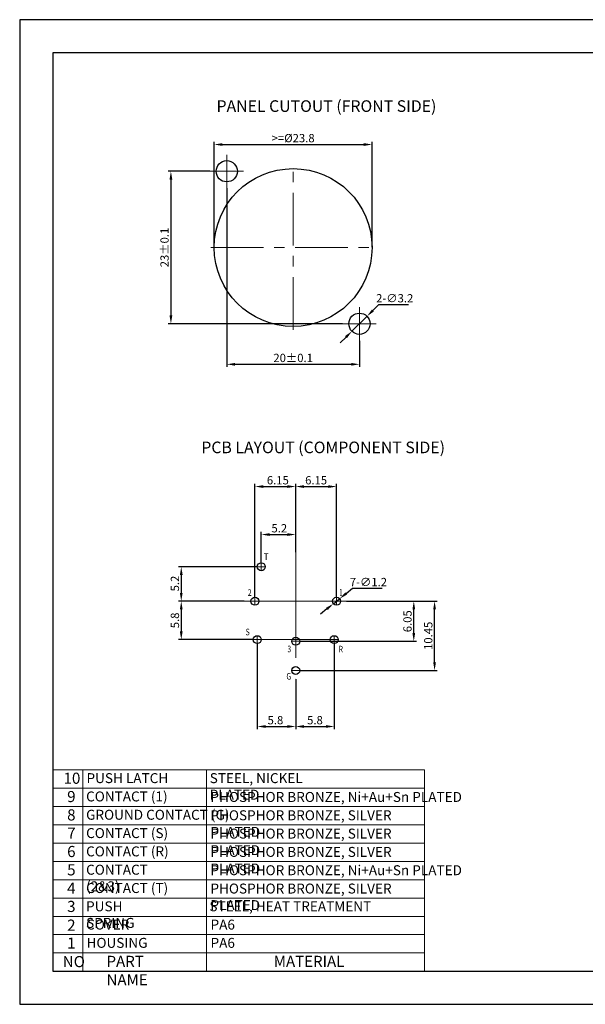
# Model space of a CAD drawing. Units: millimetres. Extents: x 3200 to 3620, y -1104 to -807.
# Drawn here: x 3200 to 3371, y -1104 to -807 of the extents above; entities that cross this region are included whole.
import ezdxf

# ---------------------------------------------------------------- set-up
doc = ezdxf.new("R2010")
doc.units = ezdxf.units.MM
doc.linetypes.add('CENTER', pattern=[50.8, 31.75, -6.35, 6.35, -6.35])
doc.layers.get('0').update_dxf_attribs({"lineweight": 30})
for name, color, linetype, lineweight in [('中心线层', 6, 'CENTER', 18), ('尺寸线层', 1, 'Continuous', 18), ('文本层', 7, 'Continuous', 18)]:
    doc.layers.add(name, color=color, linetype=linetype, lineweight=lineweight)
doc.styles.add('1', font='txt')
doc.dimstyles.get("Standard").update_dxf_attribs({"dimtxt": 2.5, "dimasz": 2.5, "dimexe": 0.8, "dimexo": 0.1, "dimtad": 1, "dimdsep": 46, "dimlunit": 6, "dimtxsty": 'Standard', "dimcen": 2.5, "dimadec": 0, "dimazin": 0, "dimtm": 0.1, "dimtfac": 0.5, "dimtmove": 0, "dimatfit": 3, "dimfxl": 1.25, "dimtolj": 1, "dimarcsym": 0})
doc.dimstyles.new('STANDARD$3', dxfattribs={"dimtxt": 2.5, "dimasz": 2.5, "dimexe": 0.8, "dimexo": 0.1, "dimtad": 1, "dimtih": 1, "dimtoh": 1, "dimlfac": 0.25, "dimdsep": 46, "dimlunit": 6, "dimtxsty": 'Standard', "dimcen": 2.5, "dimadec": 0, "dimazin": 0, "dimtm": 0.1, "dimtfac": 0.5, "dimtmove": 0, "dimatfit": 3, "dimfxl": 1.25, "dimtolj": 1, "dimarcsym": 0})

# ---------------------------------------------------------------- blocks, each defined once
blk = doc.blocks.new('*D85')
at = {"layer": 'DEFPOINTS', "color": 0}
for p in [(3306.32, -844.85), (3258.72, -875.92), (3306.32, -875.92)]:
    blk.add_point(p, dxfattribs=at)
at = {"layer": '尺寸线层', "color": 0, "lineweight": -2}
for p, q in [((3258.72, -875.82), (3258.72, -844.05)), ((3261.22, -844.85), (3303.82, -844.85)), ((3306.32, -875.82), (3306.32, -844.05))]:
    blk.add_line(p, q, dxfattribs=at)
at = {"layer": '尺寸线层', "color": 0}
for points in [[(3261.22, -844.43), (3261.22, -845.27), (3258.72, -844.85)], [(3303.82, -844.43), (3303.82, -845.27), (3306.32, -844.85)]]:
    blk.add_solid(points, dxfattribs=at)
at = {"layer": '尺寸线层', "color": 0, "insert": (3282.52, -842.92), "char_height": 2.5, "attachment_point": 5}
blk.add_mtext('\\A1;{\\fSwis721 LtCn BT|b0|i0|c0|p34;>=%%C23.8}', dxfattribs=at)
blk = doc.blocks.new('*D86')
at = {"layer": 'DEFPOINTS', "color": 0}
for p in [(3257.52, -852.92), (3245.67, -898.92), (3297.52, -898.92)]:
    blk.add_point(p, dxfattribs=at)
at = {"layer": '尺寸线层', "color": 0, "lineweight": -2}
for p, q in [((3257.42, -852.92), (3244.87, -852.92)), ((3245.67, -855.42), (3245.67, -896.42)), ((3297.42, -898.92), (3244.87, -898.92))]:
    blk.add_line(p, q, dxfattribs=at)
at = {"layer": '尺寸线层', "color": 0}
for points in [[(3245.26, -855.42), (3246.09, -855.42), (3245.67, -852.92)], [(3245.26, -896.42), (3246.09, -896.42), (3245.67, -898.92)]]:
    blk.add_solid(points, dxfattribs=at)
at = {"layer": '尺寸线层', "color": 0, "insert": (3243.75, -875.92), "char_height": 2.5, "attachment_point": 5, "rotation": 90}
blk.add_mtext('\\A1;{\\fSwis721 LtCn BT|b0|i0|c0|p34;23±0.1}', dxfattribs=at)
blk = doc.blocks.new('*D87')
at = {"layer": 'DEFPOINTS', "color": 0}
for p in [(3262.52, -857.92), (3302.52, -903.92), (3302.52, -911.15)]:
    blk.add_point(p, dxfattribs=at)
at = {"layer": '尺寸线层', "color": 0, "lineweight": -2}
for p, q in [((3262.52, -858.02), (3262.52, -911.95)), ((3302.52, -904.02), (3302.52, -911.95)), ((3265.02, -911.15), (3300.02, -911.15))]:
    blk.add_line(p, q, dxfattribs=at)
at = {"layer": '尺寸线层', "color": 0}
for points in [[(3265.02, -910.73), (3265.02, -911.57), (3262.52, -911.15)], [(3300.02, -910.73), (3300.02, -911.57), (3302.52, -911.15)]]:
    blk.add_solid(points, dxfattribs=at)
at = {"layer": '尺寸线层', "color": 0, "insert": (3282.52, -909.22), "char_height": 2.5, "attachment_point": 5}
blk.add_mtext('\\A1;{\\fSwis721 LtCn BT|b0|i0|c0|p34;20±0.1}', dxfattribs=at)
blk = doc.blocks.new('*D88')
at = {"layer": 'DEFPOINTS', "color": 0}
for p in [(3304.79, -896.67), (3300.24, -901.17)]:
    blk.add_point(p, dxfattribs=at)
at = {"layer": '尺寸线层', "color": 0, "lineweight": -2}
for p, q in [((3306.57, -894.91), (3308.34, -893.15)), ((3308.34, -893.15), (3317.29, -893.15)), ((3300.24, -901.17), (3304.79, -896.67)), ((3298.47, -902.93), (3296.69, -904.69))]:
    blk.add_line(p, q, dxfattribs=at)
at = {"layer": '尺寸线层', "color": 0}
for points in [[(3306.27, -894.61), (3306.86, -895.2), (3304.79, -896.67)], [(3298.17, -902.63), (3298.76, -903.23), (3300.24, -901.17)]]:
    blk.add_solid(points, dxfattribs=at)
at = {"layer": '尺寸线层', "color": 0, "insert": (3313.13, -891.22), "char_height": 2.5, "attachment_point": 5}
blk.add_mtext('\\A1;{\\fSwis721 LtCn BT|b0|i0|c0|p34;2-∅3.2}', dxfattribs=at)
blk = doc.blocks.new('*D89')
at = {"layer": 'DEFPOINTS', "color": 0}
for p in [(3283.3, -948.02), (3283.3, -967.9), (3271, -981.4)]:
    blk.add_point(p, dxfattribs=at)
at = {"layer": '尺寸线层', "color": 0, "lineweight": -2}
for p, q in [((3271, -981.3), (3271, -947.22)), ((3283.3, -967.8), (3283.3, -947.22)), ((3273.5, -948.02), (3280.8, -948.02))]:
    blk.add_line(p, q, dxfattribs=at)
at = {"layer": '尺寸线层', "color": 0}
for points in [[(3273.5, -947.61), (3273.5, -948.44), (3271, -948.02)], [(3280.8, -947.61), (3280.8, -948.44), (3283.3, -948.02)]]:
    blk.add_solid(points, dxfattribs=at)
at = {"layer": '尺寸线层', "color": 0, "insert": (3277.91, -946.12), "char_height": 2.5, "attachment_point": 5}
blk.add_mtext('\\A1;{\\fSwis721 LtCn BT|b0|i0|c0|p34;6.15}', dxfattribs=at)
blk = doc.blocks.new('*D90')
at = {"layer": 'DEFPOINTS', "color": 0}
for p in [(3295.6, -948.02), (3283.3, -967.9), (3295.6, -981.4)]:
    blk.add_point(p, dxfattribs=at)
at = {"layer": '尺寸线层', "color": 0, "lineweight": -2}
for p, q in [((3283.3, -967.8), (3283.3, -947.22)), ((3295.6, -981.3), (3295.6, -947.22)), ((3285.8, -948.02), (3293.1, -948.02))]:
    blk.add_line(p, q, dxfattribs=at)
at = {"layer": '尺寸线层', "color": 0}
for points in [[(3285.8, -947.61), (3285.8, -948.44), (3283.3, -948.02)], [(3293.1, -947.61), (3293.1, -948.44), (3295.6, -948.02)]]:
    blk.add_solid(points, dxfattribs=at)
at = {"layer": '尺寸线层', "color": 0, "insert": (3289.45, -946.12), "char_height": 2.5, "attachment_point": 5}
blk.add_mtext('\\A1;{\\fSwis721 LtCn BT|b0|i0|c0|p34;6.15}', dxfattribs=at)
blk = doc.blocks.new('*D91')
at = {"layer": 'DEFPOINTS', "color": 0}
for p in [(3283.3, -962.5), (3283.3, -967.9), (3272.9, -971)]:
    blk.add_point(p, dxfattribs=at)
at = {"layer": '尺寸线层', "color": 0, "lineweight": -2}
for p, q in [((3272.9, -970.9), (3272.9, -961.7)), ((3283.3, -967.8), (3283.3, -961.7)), ((3275.4, -962.5), (3280.8, -962.5))]:
    blk.add_line(p, q, dxfattribs=at)
at = {"layer": '尺寸线层', "color": 0}
for points in [[(3275.4, -962.09), (3275.4, -962.92), (3272.9, -962.5)], [(3280.8, -962.09), (3280.8, -962.92), (3283.3, -962.5)]]:
    blk.add_solid(points, dxfattribs=at)
at = {"layer": '尺寸线层', "color": 0, "insert": (3278.35, -960.6), "char_height": 2.5, "attachment_point": 5}
blk.add_mtext('\\A1;{\\fSwis721 LtCn BT|b0|i0|c0|p34;5.2}', dxfattribs=at)
blk = doc.blocks.new('*D92')
at = {"layer": 'DEFPOINTS', "color": 0}
for p in [(3271.7, -972.2), (3248.79, -982.6), (3267.81, -982.6)]:
    blk.add_point(p, dxfattribs=at)
at = {"layer": '尺寸线层', "color": 0, "lineweight": -2}
for p, q in [((3271.6, -972.2), (3247.99, -972.2)), ((3248.79, -974.7), (3248.79, -980.1)), ((3267.71, -982.6), (3247.99, -982.6))]:
    blk.add_line(p, q, dxfattribs=at)
at = {"layer": '尺寸线层', "color": 0}
for points in [[(3248.37, -974.7), (3249.21, -974.7), (3248.79, -972.2)], [(3248.37, -980.1), (3249.21, -980.1), (3248.79, -982.6)]]:
    blk.add_solid(points, dxfattribs=at)
at = {"layer": '尺寸线层', "color": 0, "insert": (3246.88, -977.27), "char_height": 2.5, "attachment_point": 5, "rotation": 90}
blk.add_mtext('\\A1;{\\fSwis721 LtCn BT|b0|i0|c0|p34;5.2}', dxfattribs=at)
blk = doc.blocks.new('*D93')
at = {"layer": 'DEFPOINTS', "color": 0}
for p in [(3267.81, -982.6), (3248.79, -994.2), (3270.5, -994.2)]:
    blk.add_point(p, dxfattribs=at)
at = {"layer": '尺寸线层', "color": 0, "lineweight": -2}
for p, q in [((3267.71, -982.6), (3247.99, -982.6)), ((3248.79, -985.1), (3248.79, -991.7)), ((3270.4, -994.2), (3247.99, -994.2))]:
    blk.add_line(p, q, dxfattribs=at)
at = {"layer": '尺寸线层', "color": 0}
for points in [[(3248.37, -985.1), (3249.21, -985.1), (3248.79, -982.6)], [(3248.37, -991.7), (3249.21, -991.7), (3248.79, -994.2)]]:
    blk.add_solid(points, dxfattribs=at)
at = {"layer": '尺寸线层', "color": 0, "insert": (3246.88, -988.4), "char_height": 2.5, "attachment_point": 5, "rotation": 90}
blk.add_mtext('\\A1;{\\fSwis721 LtCn BT|b0|i0|c0|p34;5.8}', dxfattribs=at)
blk = doc.blocks.new('*D94')
at = {"layer": 'DEFPOINTS', "color": 0}
for p in [(3271.7, -995.4), (3283.3, -1006.04), (3283.3, -1020.4)]:
    blk.add_point(p, dxfattribs=at)
at = {"layer": '尺寸线层', "color": 0, "lineweight": -2}
for p, q in [((3271.7, -995.5), (3271.7, -1021.2)), ((3283.3, -1006.14), (3283.3, -1021.2)), ((3274.2, -1020.4), (3280.8, -1020.4))]:
    blk.add_line(p, q, dxfattribs=at)
at = {"layer": '尺寸线层', "color": 0}
for points in [[(3274.2, -1019.98), (3274.2, -1020.81), (3271.7, -1020.4)], [(3280.8, -1019.98), (3280.8, -1020.81), (3283.3, -1020.4)]]:
    blk.add_solid(points, dxfattribs=at)
at = {"layer": '尺寸线层', "color": 0, "insert": (3277.18, -1018.49), "char_height": 2.5, "attachment_point": 5}
blk.add_mtext('\\A1;{\\fSwis721 LtCn BT|b0|i0|c0|p34;5.8}', dxfattribs=at)
blk = doc.blocks.new('*D95')
at = {"layer": 'DEFPOINTS', "color": 0}
for p in [(3294.9, -995.4), (3283.3, -1006.04), (3294.9, -1020.4)]:
    blk.add_point(p, dxfattribs=at)
at = {"layer": '尺寸线层', "color": 0, "lineweight": -2}
for p, q in [((3294.9, -995.5), (3294.9, -1021.2)), ((3283.3, -1006.14), (3283.3, -1021.2)), ((3285.8, -1020.4), (3292.4, -1020.4))]:
    blk.add_line(p, q, dxfattribs=at)
at = {"layer": '尺寸线层', "color": 0}
for points in [[(3285.8, -1019.98), (3285.8, -1020.81), (3283.3, -1020.4)], [(3292.4, -1019.98), (3292.4, -1020.81), (3294.9, -1020.4)]]:
    blk.add_solid(points, dxfattribs=at)
at = {"layer": '尺寸线层', "color": 0, "insert": (3289.1, -1018.49), "char_height": 2.5, "attachment_point": 5}
blk.add_mtext('\\A1;{\\fSwis721 LtCn BT|b0|i0|c0|p34;5.8}', dxfattribs=at)
blk = doc.blocks.new('*D96')
at = {"layer": 'DEFPOINTS', "color": 0}
for p in [(3298.54, -982.6), (3325.16, -982.6), (3284.5, -1003.5)]:
    blk.add_point(p, dxfattribs=at)
at = {"layer": '尺寸线层', "color": 0, "lineweight": -2}
for p, q in [((3298.64, -982.6), (3325.96, -982.6)), ((3325.16, -1001), (3325.16, -985.1)), ((3284.6, -1003.5), (3325.96, -1003.5))]:
    blk.add_line(p, q, dxfattribs=at)
at = {"layer": '尺寸线层', "color": 0}
for points in [[(3324.75, -985.1), (3325.58, -985.1), (3325.16, -982.6)], [(3324.75, -1001), (3325.58, -1001), (3325.16, -1003.5)]]:
    blk.add_solid(points, dxfattribs=at)
at = {"layer": '尺寸线层', "color": 0, "insert": (3323.26, -993.05), "char_height": 2.5, "attachment_point": 5, "rotation": 90}
blk.add_mtext('\\A1;{\\fSwis721 LtCn BT|b0|i0|c0|p34;10.45}', dxfattribs=at)
blk = doc.blocks.new('*D97')
at = {"layer": 'DEFPOINTS', "color": 0}
for p in [(3298.54, -982.6), (3318.89, -982.6), (3284.5, -994.7)]:
    blk.add_point(p, dxfattribs=at)
at = {"layer": '尺寸线层', "color": 0, "lineweight": -2}
for p, q in [((3298.64, -982.6), (3319.69, -982.6)), ((3318.89, -992.2), (3318.89, -985.1)), ((3284.6, -994.7), (3319.69, -994.7))]:
    blk.add_line(p, q, dxfattribs=at)
at = {"layer": '尺寸线层', "color": 0}
for points in [[(3318.48, -985.1), (3319.31, -985.1), (3318.89, -982.6)], [(3318.48, -992.2), (3319.31, -992.2), (3318.89, -994.7)]]:
    blk.add_solid(points, dxfattribs=at)
at = {"layer": '尺寸线层', "color": 0, "insert": (3316.99, -988.65), "char_height": 2.5, "attachment_point": 5, "rotation": 90}
blk.add_mtext('\\A1;{\\fSwis721 LtCn BT|b0|i0|c0|p34;6.05}', dxfattribs=at)
blk = doc.blocks.new('*D98')
at = {"layer": 'DEFPOINTS', "color": 0}
for p in [(3296.54, -981.85), (3294.66, -983.35)]:
    blk.add_point(p, dxfattribs=at)
at = {"layer": '尺寸线层', "color": 0, "lineweight": -2}
for p, q in [((3298.49, -980.28), (3300.43, -978.72)), ((3300.43, -978.72), (3309.37, -978.72)), ((3294.66, -983.35), (3296.54, -981.85)), ((3292.72, -984.92), (3290.77, -986.48))]:
    blk.add_line(p, q, dxfattribs=at)
at = {"layer": '尺寸线层', "color": 0}
for points in [[(3298.22, -979.96), (3298.75, -980.61), (3296.54, -981.85)], [(3292.45, -984.59), (3292.98, -985.24), (3294.66, -983.35)]]:
    blk.add_solid(points, dxfattribs=at)
at = {"layer": '尺寸线层', "color": 0, "insert": (3305.21, -976.82), "char_height": 2.5, "attachment_point": 5}
blk.add_mtext('\\A1;{\\fSwis721 LtCn BT|b0|i0|c0|p34;7-∅1.2}', dxfattribs=at)

msp = doc.modelspace()

# ---------------------------------------------------------------- linework, layer by layer
at = {"lineweight": 20}
for p, q in [((3210.089, -1033.45), (3322.112, -1033.45)), ((3210.089, -1038.996), (3322.112, -1038.996)), ((3210.089, -1044.522), (3322.112, -1044.522)), ((3210.089, -1050.047), (3322.112, -1050.047)), ((3210.089, -1055.572), (3322.112, -1055.572)), ((3210.089, -1061.098), (3322.112, -1061.098)), ((3210.089, -1066.623), (3322.112, -1066.623)), ((3210.089, -1072.148), (3322.112, -1072.148)), ((3210.089, -1072.148), (3322.112, -1072.148)), ((3210.089, -1077.66), (3322.112, -1077.66)), ((3210.089, -1083.172), (3322.112, -1083.172)), ((3210.089, -1088.684), (3322.112, -1088.684)), ((3327.289, -1094.196), (3406.623, -1094.196))]:
    msp.add_line(p, q, dxfattribs=at)
at = {"color": 0}
for points in [[(3200.089, -1104.196), (3620.089, -1104.196), (3620.089, -807.196), (3200.089, -807.196)], [(3210.089, -1094.196), (3610.089, -1094.196), (3610.089, -817.196), (3210.089, -817.196)]]:
    msp.add_lwpolyline(points, close=True, dxfattribs=at)
for centre, radius in [((3282.516, -875.919), 23.8), ((3262.516, -852.919), 3.2), ((3302.516, -898.919), 3.2), ((3272.9, -972.201), 1.2), ((3271, -982.601), 1.2), ((3295.6, -982.601), 1.2), ((3271.7, -994.201), 1.2), ((3283.3, -994.701), 1.2), ((3294.9, -994.201), 1.2), ((3283.3, -1003.501), 1.2)]:
    msp.add_circle(centre, radius)
at = {"layer": '中心线层'}
for p, q in [((3262.516, -847.919), (3262.516, -857.919)), ((3257.516, -852.919), (3267.516, -852.919)), ((3302.516, -893.919), (3302.516, -903.919)), ((3307.516, -898.919), (3297.516, -898.919)), ((3283.3, -967.902), (3283.3, -1006.039)), ((3272.9, -971.001), (3272.9, -973.401)), ((3271.7, -972.201), (3274.1, -972.201)), ((3267.811, -982.601), (3298.537, -982.601)), ((3271, -981.401), (3271, -983.801)), ((3295.6, -981.401), (3295.6, -983.801)), ((3270.5, -994.201), (3296.1, -994.201)), ((3271.7, -993.001), (3271.7, -995.401)), ((3282.1, -994.701), (3284.5, -994.701)), ((3294.9, -993.001), (3294.9, -995.401)), ((3282.1, -1003.501), (3284.5, -1003.501))]:
    msp.add_line(p, q, dxfattribs=at)
at = {"layer": '中心线层', "ltscale": 0.5}
for p, q in [((3282.516, -900.699), (3282.516, -851.139)), ((3257.736, -875.919), (3307.296, -875.919))]:
    msp.add_line(p, q, dxfattribs=at)
at = {"layer": '尺寸线层', "color": 0}
for p, q in [((3219.09, -1033.45), (3219.09, -1094.196)), ((3256.374, -1033.45), (3256.374, -1094.196)), ((3322.112, -1033.45), (3322.112, -1094.196)), ((3210.089, -1068.756), (3210.089, -1094.196))]:
    msp.add_line(p, q, dxfattribs=at)

# ---------------------------------------------------------------- texts
at = {"lineweight": 20, "attachment_point": 1, "style": '1'}
for s, insert, char_height, width in [('{\\fSwis721 LtCn BT|b0|i0|c0|p34;10}', (3213.299, -1034.332), 3.35462, 6.70925), ('{\\fSwis721 LtCn BT|b0|i0|c0|p34;PUSH LATCH}', (3220.226, -1034.472), 3, 26.22383), ('{\\fSwis721 LtCn BT|b0|i0|c0|p34;STEEL, NICKEL PLATED}', (3257.371, -1034.472), 3, 35.38513), ('{\\fSwis721 LtCn BT|b0|i0|c0|p34;9}', (3214.39, -1039.857), 3.35462, 6.70925), ('{\\fSwis721 LtCn BT|b0|i0|c0|p34;CONTACT (1)}', (3220.104, -1039.998), 3, 26.22383), ('{\\fSwis721 LtCn BT|b0|i0|c0|p34;PHOSPHOR BRONZE, Ni+Au+Sn PLATED}', (3257.587, -1040.152), 3, 87.06667), ('{\\fSwis721 LtCn BT|b0|i0|c0|p34;8}', (3214.39, -1045.383), 3.35462, 6.70925), ('{\\fSwis721 LtCn BT|b0|i0|c0|p34;GROUND CONTACT (G)}', (3220.104, -1045.523), 3, 55.67135), ('{\\fSwis721 LtCn BT|b0|i0|c0|p34;PHOSPHOR BRONZE, SILVER PLATED}', (3257.587, -1045.678), 3, 68.27059), ('{\\fSwis721 LtCn BT|b0|i0|c0|p34;7}', (3214.39, -1050.908), 3.35462, 6.70925), ('{\\fSwis721 LtCn BT|b0|i0|c0|p34;CONTACT (S)}', (3220.104, -1051.048), 3, 26.22383), ('{\\fSwis721 LtCn BT|b0|i0|c0|p34;PHOSPHOR BRONZE, SILVER PLATED}', (3257.587, -1051.203), 3, 68.27059), ('{\\fSwis721 LtCn BT|b0|i0|c0|p34;6}', (3214.39, -1056.434), 3.35462, 6.70925), ('{\\fSwis721 LtCn BT|b0|i0|c0|p34;CONTACT (R)}', (3220.104, -1056.574), 3, 26.22383), ('{\\fSwis721 LtCn BT|b0|i0|c0|p34;PHOSPHOR BRONZE, SILVER PLATED}', (3257.587, -1056.728), 3, 68.27059), ('{\\fSwis721 LtCn BT|b0|i0|c0|p34;5}', (3214.39, -1061.959), 3.35462, 6.70925), ('{\\fSwis721 LtCn BT|b0|i0|c0|p34;CONTACT (2&3)}', (3220.104, -1062.099), 3, 26.22383), ('{\\fSwis721 LtCn BT|b0|i0|c0|p34;PHOSPHOR BRONZE, Ni+Au+Sn PLATED}', (3257.587, -1062.254), 3, 87.06667), ('{\\fSwis721 LtCn BT|b0|i0|c0|p34;4}', (3214.39, -1067.484), 3.35462, 6.70925), ('{\\fSwis721 LtCn BT|b0|i0|c0|p34;CONTACT (T)}', (3220.104, -1067.625), 3, 26.22383), ('{\\fSwis721 LtCn BT|b0|i0|c0|p34;PHOSPHOR BRONZE, SILVER PLATED}', (3257.587, -1067.779), 3, 68.27059), ('{\\fSwis721 LtCn BT|b0|i0|c0|p34;3}', (3214.39, -1072.996), 3.35462, 6.70925), ('{\\fSwis721 LtCn BT|b0|i0|c0|p34;PUSH SPRING}', (3220.104, -1073.137), 3, 26.22383), ('{\\fSwis721 LtCn BT|b0|i0|c0|p34;STEEL, HEAT TREATMENT}', (3257.278, -1073.137), 3, 53.06111), ('{\\fSwis721 LtCn BT|b0|i0|c0|p34;2}', (3214.39, -1078.643), 3.35462, 6.70925), ('{\\fSwis721 LtCn BT|b0|i0|c0|p34;COVER}', (3220.105, -1078.649), 3, 18.02454), ('{\\fSwis721 LtCn BT|b0|i0|c0|p34;PA6}', (3257.621, -1078.649), 3, 18.02454), ('{\\fSwis721 LtCn BT|b0|i0|c0|p34;1}', (3214.39, -1084.046), 3.35462, 6.70925), ('{\\fSwis721 LtCn BT|b0|i0|c0|p34;HOUSING}', (3220.24, -1084.161), 3, 18.02454), ('{\\fSwis721 LtCn BT|b0|i0|c0|p34;PA6}', (3257.621, -1084.161), 3, 18.02454), ('{\\fSwis721 LtCn BT|b0|i0|c0|p34;NO}', (3213.05, -1089.637), 3.35462, 6.70925), ('{\\fSwis721 LtCn BT|b0|i0|c0|p34;PART NAME}', (3226.265, -1089.571), 3.328, 23.4319), ('{\\fSwis721 LtCn BT|b0|i0|c0|p34;MATERIAL}', (3276.678, -1089.571), 3.328, 57.9072)]:
    msp.add_mtext(s, dxfattribs=dict(at, insert=insert, char_height=char_height, width=width))
at = {"layer": '文本层'}
for s, width, p in [('T', 0.857143, (3273.69, -970.166)), ('2', 0.785714, (3268.851, -980.988)), ('1', 0.571429, (3296.477, -980.921)), ('S', 0.785714, (3268.169, -992.897)), ('3', 0.714286, (3280.83, -998.008)), ('R', 0.785714, (3296.208, -998.062)), ('G', 0.785714, (3280.482, -1006.255))]:
    msp.add_text(s, height=2, dxfattribs=dict(at, width=width)).set_placement(p)
at = {"layer": '文本层', "char_height": 2.5, "width": 201.95556, "attachment_point": 1, "style": '1'}
for s, insert in [('{\\fSwis721 LtCn BT|b0|i0|c0|p34;\\H1.4x;PANEL CUTOUT (FRONT SIDE)}', (3259.425, -831.505)), ('{\\fSwis721 LtCn BT|b0|i0|c0|p34;\\H1.4x;PCB LAYOUT (COMPONENT SIDE)}', (3254.836, -934.458))]:
    msp.add_mtext(s, dxfattribs=dict(at, insert=insert))

# ---------------------------------------------------------------- dimensions: what is measured, and where the dimension line sits
at = {"layer": '尺寸线层'}
for base, p1, p2, text, override, picture, middle in [((3306.316, -844.849), (3258.716, -875.919), (3306.316, -875.919), '{\\fSwis721 LtCn BT|b0|i0|c0|p34;>=%%C<>}', {"dimlfac": 0.5, "dimlunit": 2, "dimcen": -1, "dimtfac": 0.7, "dimatfit": 1, "dimarcsym": 2}, '*D85', (3282.516, -842.924)), ((3302.516, -911.149), (3262.516, -857.919), (3302.516, -903.919), '{\\fSwis721 LtCn BT|b0|i0|c0|p34;<>}', {"dimlfac": 0.5, "dimlunit": 2, "dimcen": -1, "dimtol": 1, "dimtp": 0.1, "dimtfac": 1, "dimatfit": 1, "dimarcsym": 2}, '*D87', (3282.516, -909.224)), ((3295.6, -948.024), (3283.3, -967.902), (3295.6, -981.401), '{\\fSwis721 LtCn BT|b0|i0|c0|p34;6.15}', {"dimlfac": 0.5, "dimlunit": 2, "dimcen": -1, "dimtol": 1, "dimtp": 0.05, "dimtm": 0.05, "dimtfac": 1, "dimatfit": 1, "dimarcsym": 2}, '*D90', (3289.45, -946.119)), ((3294.9, -1020.395), (3283.3, -1006.039), (3294.9, -995.401), '{\\fSwis721 LtCn BT|b0|i0|c0|p34;5.8}', {"dimlfac": 0.5, "dimlunit": 2, "dimcen": -1, "dimtol": 1, "dimtp": 0.05, "dimtm": 0.05, "dimtfac": 1, "dimatfit": 1, "dimarcsym": 2}, '*D95', (3289.1, -1018.49))]:
    dim = msp.add_linear_dim(base=base, p1=p1, p2=p2, text=text, dimstyle='STANDARD', override=override, dxfattribs=at)
    dim.commit()
    dim.dimension.update_dxf_attribs({"geometry": picture, "text_midpoint": middle})
for base, p1, p2, text, override, picture, middle in [((3245.672, -898.919), (3257.516, -852.919), (3297.516, -898.919), '{\\fSwis721 LtCn BT|b0|i0|c0|p34;<>}', {"dimlfac": 0.5, "dimlunit": 2, "dimcen": -1, "dimtol": 1, "dimtp": 0.1, "dimtfac": 1, "dimatfit": 1, "dimarcsym": 2}, '*D86', (3243.747, -875.919)), ((3248.79, -994.201), (3267.811, -982.601), (3270.5, -994.201), '{\\fSwis721 LtCn BT|b0|i0|c0|p34;5.8}', {"dimlfac": 0.5, "dimlunit": 2, "dimcen": -1, "dimtol": 1, "dimtp": 0.05, "dimtm": 0.05, "dimtfac": 1, "dimatfit": 1, "dimarcsym": 2}, '*D93', (3246.884, -988.401)), ((3325.165, -982.601), (3284.5, -1003.501), (3298.537, -982.601), '{\\fSwis721 LtCn BT|b0|i0|c0|p34;10.45}', {"dimlfac": 0.5, "dimlunit": 2, "dimcen": -1, "dimtol": 1, "dimtp": 0.05, "dimtm": 0.05, "dimtfac": 1, "dimatfit": 1, "dimarcsym": 2}, '*D96', (3323.259, -993.051)), ((3318.893, -982.601), (3284.5, -994.701), (3298.537, -982.601), '{\\fSwis721 LtCn BT|b0|i0|c0|p34;6.05}', {"dimlfac": 0.5, "dimlunit": 2, "dimcen": -1, "dimtol": 1, "dimtp": 0.05, "dimtm": 0.05, "dimtfac": 1, "dimatfit": 1, "dimarcsym": 2}, '*D97', (3316.987, -988.651))]:
    dim = msp.add_linear_dim(base=base, p1=p1, p2=p2, angle=90, text=text, dimstyle='STANDARD', override=override, dxfattribs=at)
    dim.commit()
    dim.dimension.update_dxf_attribs({"geometry": picture, "text_midpoint": middle})
for p1, p2, text, picture, middle in [((3300.243, -901.171), (3304.789, -896.666), '{\\fSwis721 LtCn BT|b0|i0|c0|p34;2-<>}', '*D88', (3313.126, -891.224)), ((3294.665, -983.353), (3296.536, -981.85), '{\\fSwis721 LtCn BT|b0|i0|c0|p34;7-<>}', '*D98', (3305.213, -976.819))]:
    dim = msp.add_diameter_dim_2p(p1=p1, p2=p2, text=text, dimstyle='STANDARD$3', override={"dimlfac": 0.5, "dimlunit": 2, "dimcen": -1, "dimtfac": 0.7, "dimatfit": 1, "dimarcsym": 2}, dxfattribs=at)
    dim.commit()
    dim.dimension.update_dxf_attribs({"geometry": picture, "text_midpoint": middle})
for base, p1, p2, text, picture, middle in [((3283.3, -948.024), (3271, -981.401), (3283.3, -967.902), '{\\fSwis721 LtCn BT|b0|i0|c0|p34;6.15}', '*D89', (3277.908, -948.024)), ((3283.3, -962.503), (3272.9, -971.001), (3283.3, -967.902), '{\\fSwis721 LtCn BT|b0|i0|c0|p34;5.2}', '*D91', (3278.347, -962.503)), ((3283.3, -1020.395), (3271.7, -995.401), (3283.3, -1006.039), '{\\fSwis721 LtCn BT|b0|i0|c0|p34;5.8}', '*D94', (3277.178, -1020.395))]:
    dim = msp.add_linear_dim(base=base, p1=p1, p2=p2, text=text, dimstyle='STANDARD', override={"dimlfac": 0.5, "dimlunit": 2, "dimcen": -1, "dimtol": 1, "dimtp": 0.05, "dimtm": 0.05, "dimtfac": 1, "dimatfit": 1, "dimarcsym": 2}, dxfattribs=at)
    dim.commit()
    dim.dimension.update_dxf_attribs({"geometry": picture, "text_midpoint": middle, "dimtype": 160})
dim = msp.add_linear_dim(base=(3248.79, -982.601), p1=(3271.7, -972.201), p2=(3267.811, -982.601), angle=90, text='{\\fSwis721 LtCn BT|b0|i0|c0|p34;5.2}', dimstyle='STANDARD', override={"dimlfac": 0.5, "dimlunit": 2, "dimcen": -1, "dimtol": 1, "dimtp": 0.05, "dimtm": 0.05, "dimtfac": 1, "dimatfit": 1, "dimarcsym": 2}, dxfattribs=at)
dim.commit()
dim.dimension.update_dxf_attribs({"geometry": '*D92', "text_midpoint": (3248.79, -977.266), "dimtype": 160})

doc.saveas('drawing.dxf')
